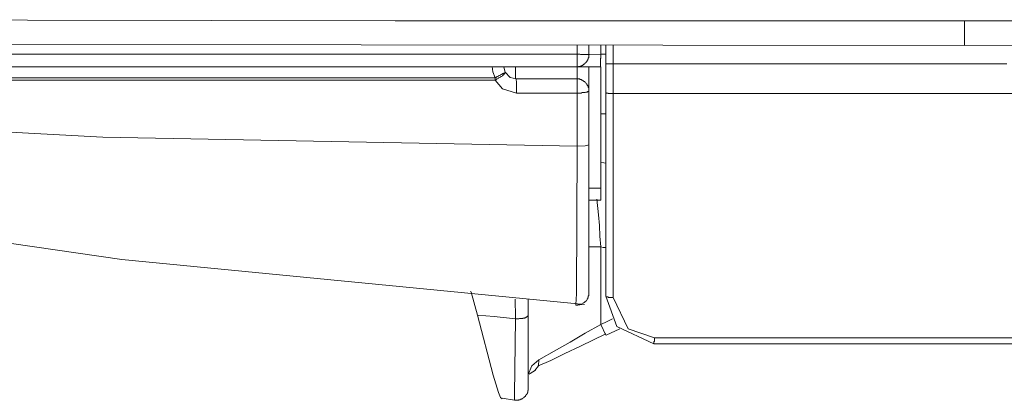
# Model space of a CAD drawing. Units: inches. Extents: x -976 to 1210, y -521 to 1041.
# Drawn here: x 112 to 153, y 222 to 238 of the extents above; entities that cross this region are included whole.
import ezdxf

# ---------------------------------------------------------------- set-up
doc = ezdxf.new("R2010")
doc.units = ezdxf.units.IN
doc.header["$MEASUREMENT"] = 0
doc.layers.add('图层 1', color=7, linetype='Continuous')

msp = doc.modelspace()

# ---------------------------------------------------------------- linework, layer by layer
at = {"layer": '图层 1', "color": 7, "lineweight": 9}
for points in [[(104.689, 238.162), (127.441, 238.12)], [(127.441, 238.12), (150.918, 238.12)], [(150.918, 238.12), (175.816, 238.12)], [(150.918, 237.095), (150.918, 238.12)], [(126.032, 237.121), (102.035, 237.138)], [(150.918, 237.095), (126.032, 237.121)], [(134.938, 236.942), (134.938, 237.095)], [(134.938, 236.737), (134.938, 236.942)], [(135.42, 237.095), (135.42, 236.899)], [(135.42, 236.899), (135.42, 236.72)], [(135.923, 237.095), (135.923, 236.899)], [(135.923, 236.899), (135.923, 236.737)], [(136.124, 236.78), (136.124, 237.095)], [(136.124, 236.336), (136.124, 236.78)], [(136.427, 237.095), (136.427, 236.677)], [(174.412, 237.121), (150.918, 237.095)], [(90.945, 236.737), (134.938, 236.737)], [(134.916, 236.216), (134.938, 236.216), (134.955, 236.216), (134.976, 236.216), (134.997, 236.216), (134.997, 236.234), (135.019, 236.234), (135.04, 236.234), (135.061, 236.234), (135.079, 236.234), (135.1, 236.259), (135.121, 236.259), (135.138, 236.259), (135.138, 236.276), (135.16, 236.276), (135.177, 236.276), (135.177, 236.293), (135.198, 236.293), (135.219, 236.319), (135.241, 236.319), (135.241, 236.336), (135.258, 236.336), (135.258, 236.362), (135.279, 236.362), (135.279, 236.379), (135.3, 236.379), (135.3, 236.396), (135.322, 236.396), (135.322, 236.421), (135.339, 236.421), (135.339, 236.438), (135.339, 236.455), (135.36, 236.455), (135.36, 236.472), (135.382, 236.498), (135.382, 236.515), (135.382, 236.532), (135.403, 236.532), (135.403, 236.558), (135.403, 236.575), (135.403, 236.592), (135.42, 236.592), (135.42, 236.618), (135.42, 236.635), (135.42, 236.66), (135.42, 236.677), (135.42, 236.694), (135.42, 236.72)], [(134.955, 236.737), (134.938, 236.737)], [(134.938, 236.72), (134.938, 236.737)], [(134.938, 236.694), (134.938, 236.72)], [(134.938, 236.677), (134.938, 236.694)], [(134.938, 236.66), (134.938, 236.677)], [(134.938, 236.66), (134.938, 236.66)], [(134.938, 236.635), (134.938, 236.66)], [(134.938, 236.618), (134.938, 236.635)], [(134.938, 236.592), (134.938, 236.618)], [(134.938, 236.575), (134.938, 236.592)], [(134.938, 236.575), (134.938, 236.575)], [(134.938, 236.558), (134.938, 236.575)], [(134.938, 236.532), (134.938, 236.558)], [(134.938, 236.515), (134.938, 236.532)], [(134.938, 236.515), (134.938, 236.515)], [(134.938, 236.498), (134.938, 236.515)], [(134.938, 236.472), (134.938, 236.498)], [(134.938, 236.472), (134.938, 236.472)], [(134.938, 236.455), (134.938, 236.472)], [(134.938, 236.438), (134.938, 236.455)], [(134.938, 236.438), (134.938, 236.438)], [(134.938, 236.421), (134.938, 236.438)], [(134.938, 236.396), (134.938, 236.421)], [(134.938, 236.396), (134.938, 236.396)], [(134.938, 236.379), (134.938, 236.396)], [(134.938, 236.379), (134.938, 236.379)], [(134.938, 236.362), (134.938, 236.379)], [(134.976, 236.737), (134.955, 236.737)], [(134.976, 236.737), (134.976, 236.737)], [(134.997, 236.737), (134.976, 236.737)], [(135.019, 236.737), (134.997, 236.737)], [(135.04, 236.737), (135.019, 236.737)], [(135.04, 236.737), (135.04, 236.737)], [(135.061, 236.737), (135.04, 236.737)], [(135.079, 236.72), (135.061, 236.737)], [(135.1, 236.72), (135.079, 236.72)], [(135.1, 236.72), (135.1, 236.72)], [(135.121, 236.72), (135.1, 236.72)], [(135.138, 236.72), (135.121, 236.72)], [(135.138, 236.72), (135.138, 236.72)], [(135.16, 236.72), (135.138, 236.72)], [(135.177, 236.72), (135.16, 236.72)], [(135.177, 236.72), (135.177, 236.72)], [(135.198, 236.72), (135.177, 236.72)], [(135.219, 236.72), (135.198, 236.72)], [(135.219, 236.72), (135.219, 236.72)], [(135.241, 236.72), (135.219, 236.72)], [(135.258, 236.72), (135.241, 236.72)], [(135.258, 236.72), (135.258, 236.72)], [(135.279, 236.72), (135.258, 236.72)], [(135.279, 236.72), (135.279, 236.72)], [(135.3, 236.72), (135.279, 236.72)], [(135.3, 236.72), (135.3, 236.72)], [(135.322, 236.72), (135.3, 236.72)], [(135.322, 236.72), (135.322, 236.72)], [(135.339, 236.72), (135.322, 236.72)], [(135.339, 236.72), (135.339, 236.72)], [(135.36, 236.72), (135.339, 236.72)], [(135.36, 236.72), (135.36, 236.72)], [(135.36, 236.72), (135.36, 236.72)], [(135.382, 236.72), (135.36, 236.72)], [(135.382, 236.72), (135.382, 236.72)], [(135.382, 236.72), (135.382, 236.72)], [(135.403, 236.72), (135.382, 236.72)], [(135.403, 236.72), (135.403, 236.72)], [(135.403, 236.72), (135.403, 236.72)], [(135.403, 236.72), (135.403, 236.72)], [(135.42, 236.72), (135.403, 236.72)], [(135.42, 236.72), (135.42, 236.72)], [(135.42, 236.72), (135.42, 236.72)], [(135.42, 236.72), (135.42, 236.72)], [(135.42, 236.72), (135.458, 236.72)], [(135.42, 236.72), (135.42, 236.72)], [(135.42, 236.72), (135.42, 236.72)], [(135.42, 236.72), (135.42, 236.72)], [(135.42, 236.72), (135.42, 236.72)], [(135.42, 236.72), (135.42, 236.72)], [(135.42, 236.72), (135.42, 236.72)], [(135.42, 236.72), (135.42, 236.72)], [(135.42, 236.72), (135.42, 236.72)], [(135.458, 236.72), (135.923, 236.737)], [(135.906, 236.558), (135.923, 236.575)], [(135.906, 236.532), (135.906, 236.558)], [(135.906, 236.515), (135.906, 236.532)], [(135.906, 236.515), (135.906, 236.515)], [(135.906, 236.498), (135.906, 236.515)], [(135.906, 236.472), (135.906, 236.498)], [(135.906, 236.472), (135.906, 236.472)], [(135.906, 236.455), (135.906, 236.472)], [(135.906, 236.438), (135.906, 236.455)], [(135.906, 236.438), (135.906, 236.438)], [(135.906, 236.421), (135.906, 236.438)], [(135.906, 236.396), (135.906, 236.421)], [(135.906, 236.396), (135.906, 236.396)], [(135.906, 236.379), (135.906, 236.396)], [(135.906, 236.379), (135.906, 236.379)], [(135.906, 236.362), (135.906, 236.379)], [(135.923, 236.737), (136.124, 236.737)], [(135.923, 236.72), (135.923, 236.737)], [(135.923, 236.694), (135.923, 236.72)], [(135.923, 236.677), (135.923, 236.694)], [(135.923, 236.66), (135.923, 236.677)], [(135.923, 236.66), (135.923, 236.66)], [(135.923, 236.635), (135.923, 236.66)], [(135.923, 236.618), (135.923, 236.635)], [(135.923, 236.592), (135.923, 236.618)], [(135.923, 236.575), (135.923, 236.592)], [(135.923, 236.575), (135.923, 236.575)], [(136.427, 236.677), (136.427, 236.336)], [(134.916, 236.216), (90.885, 236.216)], [(131.46, 236.012), (131.439, 236.234)], [(131.563, 235.756), (131.46, 236.012)], [(131.921, 236.216), (131.942, 236.088)], [(131.942, 236.088), (131.981, 235.995)], [(131.942, 235.969), (131.942, 235.969)], [(131.942, 235.952), (131.942, 235.969)], [(131.942, 235.969), (131.964, 235.969)], [(131.964, 235.969), (131.964, 235.969)], [(131.964, 235.969), (131.964, 235.969)], [(131.964, 235.969), (131.964, 235.969)], [(131.964, 235.969), (131.964, 235.969)], [(131.964, 235.969), (131.981, 235.969)], [(131.981, 235.995), (132.186, 235.773)], [(131.981, 235.995), (131.981, 235.995)], [(131.981, 235.995), (131.981, 235.995)], [(131.981, 235.995), (131.981, 235.995)], [(131.981, 235.995), (131.981, 235.995)], [(131.981, 235.969), (131.981, 235.995)], [(131.981, 235.969), (131.981, 235.995)], [(131.981, 235.969), (131.981, 235.969)], [(131.981, 235.969), (131.981, 235.969)], [(131.981, 235.969), (131.981, 235.969)], [(131.981, 235.969), (131.981, 235.969)], [(131.981, 235.969), (131.981, 235.969)], [(131.981, 235.969), (131.981, 235.969)], [(131.981, 235.969), (131.981, 235.969)], [(131.981, 235.952), (131.981, 235.969)], [(132.407, 236.216), (132.407, 235.935)], [(134.916, 236.216), (134.916, 236.216)], [(134.916, 236.216), (134.916, 236.216)], [(134.916, 236.216), (134.916, 236.216)], [(134.916, 236.216), (134.916, 236.216)], [(134.938, 236.216), (134.916, 236.216)], [(134.916, 236.216), (134.916, 236.216)], [(134.916, 236.216), (134.916, 236.216)], [(134.916, 236.216), (134.938, 236.216)], [(134.938, 236.362), (134.938, 236.362)], [(134.938, 236.336), (134.938, 236.362)], [(134.938, 236.336), (134.938, 236.336)], [(134.938, 236.319), (134.938, 236.336)], [(134.938, 236.319), (134.938, 236.319)], [(134.938, 236.293), (134.938, 236.319)], [(134.938, 236.293), (134.938, 236.293)], [(134.938, 236.276), (134.938, 236.293)], [(134.938, 236.276), (134.938, 236.276)], [(134.938, 236.276), (134.938, 236.276)], [(134.938, 236.259), (134.938, 236.276)], [(134.938, 236.259), (134.938, 236.259)], [(134.938, 236.259), (134.938, 236.259)], [(134.938, 236.234), (134.938, 236.259)], [(134.938, 236.234), (134.938, 236.234)], [(134.938, 236.234), (134.938, 236.234)], [(134.938, 236.234), (134.938, 236.234)], [(134.938, 236.234), (134.938, 236.234)], [(134.938, 236.234), (134.938, 236.234)], [(134.938, 236.216), (134.938, 236.234)], [(134.938, 235.995), (134.938, 236.216)], [(134.997, 236.216), (134.938, 236.216)], [(134.938, 236.216), (134.938, 236.216)], [(134.938, 235.713), (134.938, 235.995)], [(135.906, 236.216), (134.997, 236.216)], [(135.42, 236.216), (135.42, 235.653)], [(135.906, 236.362), (135.906, 236.362)], [(135.906, 236.336), (135.906, 236.362)], [(135.906, 236.336), (135.906, 236.336)], [(135.906, 236.319), (135.906, 236.336)], [(135.906, 236.319), (135.906, 236.319)], [(135.906, 236.293), (135.906, 236.319)], [(135.906, 236.293), (135.906, 236.293)], [(135.906, 236.276), (135.906, 236.293)], [(135.906, 236.276), (135.906, 236.276)], [(135.906, 236.276), (135.906, 236.276)], [(135.906, 236.259), (135.906, 236.276)], [(135.906, 236.259), (135.906, 236.259)], [(135.906, 236.259), (135.906, 236.259)], [(135.906, 236.234), (135.906, 236.259)], [(135.906, 236.234), (135.906, 236.234)], [(135.906, 236.234), (135.906, 236.234)], [(135.906, 236.234), (135.906, 236.234)], [(135.906, 236.234), (135.906, 236.234)], [(135.906, 236.234), (135.906, 236.234)], [(135.906, 236.216), (135.906, 236.234)], [(135.906, 236.216), (135.906, 236.216)], [(135.906, 236.216), (135.906, 236.216)], [(135.906, 236.216), (135.906, 236.216)], [(135.906, 236.216), (135.906, 236.216)], [(135.923, 236.216), (135.923, 231.207)], [(136.124, 235.815), (136.124, 236.336)], [(136.124, 236.336), (136.124, 236.336)], [(136.124, 236.336), (136.124, 236.336)], [(136.124, 236.336), (136.124, 236.336)], [(136.124, 236.336), (136.124, 236.336)], [(136.124, 236.336), (136.124, 236.336)], [(136.124, 236.336), (136.124, 236.336)], [(136.124, 236.336), (136.124, 236.336)], [(136.145, 236.336), (136.124, 236.336)], [(136.145, 236.336), (136.145, 236.336)], [(136.145, 236.336), (136.145, 236.336)], [(136.145, 236.336), (136.145, 236.336)], [(136.145, 236.336), (136.145, 236.336)], [(136.145, 236.336), (136.145, 236.336)], [(136.167, 236.336), (136.145, 236.336)], [(136.167, 236.336), (136.167, 236.336)], [(136.167, 236.336), (136.167, 236.336)], [(136.167, 236.336), (136.167, 236.336)], [(136.184, 236.336), (136.167, 236.336)], [(136.184, 236.336), (136.184, 236.336)], [(136.184, 236.336), (136.184, 236.336)], [(136.184, 236.336), (136.184, 236.336)], [(136.205, 236.336), (136.184, 236.336)], [(136.205, 236.336), (136.205, 236.336)], [(136.205, 236.336), (136.205, 236.336)], [(136.222, 236.336), (136.205, 236.336)], [(136.222, 236.336), (136.222, 236.336)], [(136.222, 236.336), (136.222, 236.336)], [(136.243, 236.336), (136.222, 236.336)], [(136.243, 236.336), (136.243, 236.336)], [(136.243, 236.336), (136.243, 236.336)], [(136.265, 236.336), (136.243, 236.336)], [(136.265, 236.336), (136.265, 236.336)], [(136.282, 236.336), (136.265, 236.336)], [(136.282, 236.336), (136.282, 236.336)], [(136.303, 236.336), (136.282, 236.336)], [(136.303, 236.336), (136.303, 236.336)], [(136.303, 236.336), (136.303, 236.336)], [(136.325, 236.336), (136.303, 236.336)], [(136.325, 236.336), (136.325, 236.336)], [(136.346, 236.336), (136.325, 236.336)], [(136.346, 236.336), (136.346, 236.336)], [(136.363, 236.336), (136.346, 236.336)], [(136.363, 236.336), (136.363, 236.336)], [(136.384, 236.336), (136.363, 236.336)], [(136.384, 236.336), (136.384, 236.336)], [(136.406, 236.336), (136.384, 236.336)], [(136.406, 236.336), (136.406, 236.336)], [(136.406, 236.336), (136.406, 236.336)], [(136.427, 236.336), (136.406, 236.336)], [(136.427, 236.336), (152.663, 236.336)], [(136.427, 236.336), (136.427, 235.653)], [(136.427, 236.336), (136.427, 236.336)], [(90.62, 235.756), (131.563, 235.756)], [(131.563, 235.67), (90.62, 235.67)], [(131.563, 235.756), (131.584, 235.773)], [(131.563, 235.756), (131.563, 235.756)], [(131.563, 235.756), (131.563, 235.756)], [(131.563, 235.756), (131.563, 235.756)], [(131.563, 235.756), (131.563, 235.756)], [(131.563, 235.756), (131.563, 235.756)], [(131.563, 235.756), (131.563, 235.756)], [(131.563, 235.756), (131.563, 235.756)], [(131.563, 235.756), (131.563, 235.756)], [(131.563, 235.756), (131.563, 235.756)], [(131.563, 235.756), (131.563, 235.756)], [(131.563, 235.739), (131.563, 235.756)], [(131.563, 235.739), (131.563, 235.739)], [(131.563, 235.739), (131.563, 235.739)], [(131.563, 235.739), (131.563, 235.739)], [(131.563, 235.739), (131.563, 235.739)], [(131.563, 235.739), (131.563, 235.739)], [(131.563, 235.739), (131.563, 235.739)], [(131.563, 235.739), (131.563, 235.739)], [(131.563, 235.739), (131.563, 235.739)], [(131.563, 235.739), (131.563, 235.739)], [(131.563, 235.713), (131.563, 235.739)], [(131.563, 235.713), (131.563, 235.713)], [(131.563, 235.713), (131.563, 235.713)], [(131.563, 235.713), (131.563, 235.713)], [(131.563, 235.713), (131.563, 235.713)], [(131.563, 235.713), (131.563, 235.713)], [(131.563, 235.713), (131.563, 235.713)], [(131.563, 235.713), (131.563, 235.713)], [(131.563, 235.713), (131.563, 235.713)], [(131.563, 235.713), (131.563, 235.713)], [(131.563, 235.713), (131.563, 235.713)], [(131.563, 235.696), (131.563, 235.713)], [(131.563, 235.696), (131.563, 235.696)], [(131.563, 235.696), (131.563, 235.696)], [(131.563, 235.696), (131.563, 235.696)], [(131.563, 235.696), (131.563, 235.696)], [(131.563, 235.696), (131.563, 235.696)], [(131.563, 235.696), (131.563, 235.696)], [(131.563, 235.696), (131.563, 235.696)], [(131.563, 235.696), (131.563, 235.696)], [(131.563, 235.696), (131.563, 235.696)], [(131.563, 235.67), (131.563, 235.696)], [(131.865, 235.312), (131.563, 235.67)], [(131.563, 235.67), (131.563, 235.67)], [(131.563, 235.67), (131.563, 235.67)], [(131.563, 235.67), (131.563, 235.67)], [(131.563, 235.67), (131.563, 235.67)], [(131.563, 235.67), (131.563, 235.67)], [(131.563, 235.67), (131.563, 235.67)], [(131.563, 235.67), (131.563, 235.67)], [(131.563, 235.67), (131.563, 235.67)], [(131.563, 235.67), (131.584, 235.67)], [(131.584, 235.773), (131.601, 235.79)], [(131.584, 235.773), (131.584, 235.773)], [(131.584, 235.67), (131.601, 235.696)], [(131.584, 235.67), (131.584, 235.67)], [(131.601, 235.79), (131.622, 235.79)], [(131.601, 235.696), (131.622, 235.696)], [(131.622, 235.79), (131.644, 235.815)], [(131.622, 235.79), (131.622, 235.79)], [(131.622, 235.696), (131.622, 235.713)], [(131.622, 235.713), (131.644, 235.713)], [(131.644, 235.815), (131.661, 235.815)], [(131.644, 235.713), (131.661, 235.713)], [(131.661, 235.815), (131.682, 235.832)], [(131.661, 235.815), (131.661, 235.815)], [(131.661, 235.713), (131.682, 235.739)], [(131.682, 235.832), (131.682, 235.832)], [(131.682, 235.832), (131.699, 235.832)], [(131.682, 235.739), (131.699, 235.756)], [(131.682, 235.739), (131.682, 235.739)], [(131.699, 235.832), (131.72, 235.858)], [(131.699, 235.756), (131.72, 235.756)], [(131.72, 235.858), (131.72, 235.858)], [(131.72, 235.858), (131.742, 235.858)], [(131.72, 235.756), (131.742, 235.773)], [(131.72, 235.756), (131.72, 235.756)], [(131.742, 235.858), (131.763, 235.875)], [(131.742, 235.773), (131.763, 235.79)], [(131.742, 235.773), (131.742, 235.773)], [(131.763, 235.875), (131.763, 235.875)], [(131.763, 235.875), (131.784, 235.875)], [(131.763, 235.79), (131.784, 235.79)], [(131.784, 235.875), (131.801, 235.892)], [(131.784, 235.875), (131.784, 235.875)], [(131.784, 235.79), (131.801, 235.815)], [(131.784, 235.79), (131.784, 235.79)], [(131.801, 235.892), (131.801, 235.892)], [(131.801, 235.892), (131.823, 235.892)], [(131.801, 235.815), (131.801, 235.815)], [(131.801, 235.815), (131.823, 235.815)], [(131.823, 235.892), (131.823, 235.909)], [(131.823, 235.909), (131.844, 235.909)], [(131.823, 235.815), (131.844, 235.832)], [(131.844, 235.909), (131.844, 235.909)], [(131.844, 235.909), (131.865, 235.909)], [(131.844, 235.832), (131.865, 235.858)], [(131.844, 235.832), (131.844, 235.832)], [(131.865, 235.909), (131.865, 235.935)], [(131.865, 235.935), (131.883, 235.935)], [(131.865, 235.858), (131.865, 235.858)], [(131.865, 235.858), (131.883, 235.858)], [(131.883, 235.935), (131.883, 235.935)], [(131.883, 235.935), (131.904, 235.935)], [(131.883, 235.858), (131.883, 235.875)], [(131.883, 235.875), (131.904, 235.875)], [(131.904, 235.952), (131.904, 235.952)], [(131.904, 235.935), (131.904, 235.952)], [(131.904, 235.952), (131.921, 235.952)], [(131.904, 235.875), (131.904, 235.892)], [(131.904, 235.892), (131.921, 235.892)], [(131.904, 235.875), (131.904, 235.875)], [(131.921, 235.952), (131.921, 235.952)], [(131.921, 235.952), (131.921, 235.952)], [(131.921, 235.952), (131.942, 235.952)], [(131.921, 235.892), (131.921, 235.909)], [(131.921, 235.909), (131.942, 235.909)], [(131.921, 235.892), (131.921, 235.892)], [(131.942, 235.909), (131.942, 235.935)], [(131.942, 235.935), (131.964, 235.935)], [(131.942, 235.909), (131.942, 235.909)], [(131.964, 235.935), (131.964, 235.952)], [(131.964, 235.952), (131.981, 235.952)], [(131.964, 235.935), (131.964, 235.935)], [(131.964, 235.935), (131.964, 235.935)], [(131.981, 235.952), (131.981, 235.952)], [(131.981, 235.952), (131.981, 235.952)], [(131.981, 235.952), (131.981, 235.952)], [(132.186, 235.773), (132.424, 235.713)], [(132.407, 235.935), (132.407, 235.713)], [(132.424, 235.713), (134.916, 235.713)], [(132.424, 235.713), (132.424, 235.713)], [(132.424, 235.713), (132.424, 235.713)], [(132.424, 235.713), (132.424, 235.713)], [(132.424, 235.713), (132.424, 235.713)], [(132.424, 235.713), (132.424, 235.713)], [(132.424, 235.713), (132.424, 235.713)], [(132.424, 235.713), (132.424, 235.713)], [(132.424, 235.696), (132.424, 235.713)], [(132.424, 235.696), (132.424, 235.696)], [(132.424, 235.696), (132.424, 235.696)], [(132.424, 235.696), (132.424, 235.696)], [(132.424, 235.67), (132.424, 235.696)], [(132.424, 235.67), (132.424, 235.67)], [(132.424, 235.653), (132.424, 235.67)], [(132.424, 235.653), (132.424, 235.653)], [(132.424, 235.653), (132.424, 235.653)], [(132.446, 235.628), (132.424, 235.653)], [(132.446, 235.628), (132.446, 235.628)], [(132.446, 235.611), (132.446, 235.628)], [(132.446, 235.593), (132.446, 235.611)], [(132.446, 235.593), (132.446, 235.593)], [(132.446, 235.568), (132.446, 235.593)], [(132.446, 235.568), (132.446, 235.568)], [(132.446, 235.551), (132.446, 235.568)], [(135.42, 235.209), (135.42, 235.235), (135.42, 235.252), (135.42, 235.269), (135.42, 235.295), (135.42, 235.312), (135.42, 235.329), (135.42, 235.355), (135.403, 235.355), (135.403, 235.372), (135.403, 235.389), (135.403, 235.414), (135.382, 235.414), (135.382, 235.431), (135.382, 235.448), (135.36, 235.448), (135.36, 235.465), (135.36, 235.491), (135.339, 235.491), (135.339, 235.508), (135.322, 235.508), (135.322, 235.525), (135.3, 235.551), (135.279, 235.568), (135.258, 235.593), (135.241, 235.611), (135.219, 235.611), (135.219, 235.628), (135.198, 235.628), (135.198, 235.653), (135.177, 235.653), (135.16, 235.653), (135.16, 235.67), (135.138, 235.67), (135.121, 235.67), (135.121, 235.696), (135.1, 235.696), (135.079, 235.696), (135.061, 235.696), (135.061, 235.713), (135.04, 235.713), (135.019, 235.713), (134.997, 235.713), (134.976, 235.713), (134.955, 235.713), (134.938, 235.713), (134.916, 235.713)], [(134.916, 235.713), (134.916, 235.713)], [(134.916, 235.713), (134.916, 235.713)], [(134.938, 235.713), (134.916, 235.713)], [(134.938, 235.713), (134.938, 235.713)], [(134.938, 235.713), (134.938, 235.713)], [(134.938, 235.713), (134.938, 235.713)], [(134.938, 235.713), (134.938, 235.713)], [(134.938, 235.696), (134.938, 235.713)], [(134.938, 235.696), (134.938, 235.696)], [(134.938, 235.696), (134.938, 235.696)], [(134.938, 235.696), (134.938, 235.696)], [(134.938, 235.67), (134.938, 235.696)], [(134.938, 235.67), (134.938, 235.67)], [(134.938, 235.653), (134.938, 235.67)], [(134.938, 235.653), (134.938, 235.653)], [(134.938, 235.653), (134.938, 235.653)], [(134.938, 235.628), (134.938, 235.653)], [(134.938, 235.628), (134.938, 235.628)], [(134.938, 235.611), (134.938, 235.628)], [(134.938, 235.593), (134.938, 235.611)], [(134.938, 235.593), (134.938, 235.593)], [(134.938, 235.568), (134.938, 235.593)], [(134.938, 235.568), (134.938, 235.568)], [(134.938, 235.551), (134.938, 235.568)], [(135.42, 235.653), (135.42, 235.209)], [(136.124, 235.167), (136.124, 235.815)], [(136.427, 235.653), (136.427, 235.107)], [(132.446, 235.133), (131.865, 235.312)], [(132.446, 235.525), (132.446, 235.551)], [(132.446, 235.525), (132.446, 235.525)], [(132.446, 235.508), (132.446, 235.525)], [(132.446, 235.491), (132.446, 235.508)], [(132.446, 235.491), (132.446, 235.491)], [(132.446, 235.465), (132.446, 235.491)], [(132.446, 235.448), (132.446, 235.465)], [(132.446, 235.431), (132.446, 235.448)], [(132.446, 235.431), (132.446, 235.431)], [(132.446, 235.414), (132.446, 235.431)], [(132.446, 235.389), (132.446, 235.414)], [(132.446, 235.372), (132.446, 235.389)], [(132.446, 235.355), (132.446, 235.372)], [(132.446, 235.329), (132.446, 235.355)], [(132.446, 235.329), (132.446, 235.329)], [(132.446, 235.312), (132.446, 235.329)], [(132.446, 235.295), (132.446, 235.312)], [(132.446, 235.269), (132.446, 235.295)], [(132.446, 235.252), (132.446, 235.269)], [(132.446, 235.235), (132.446, 235.252)], [(132.446, 235.209), (132.446, 235.235)], [(132.446, 235.209), (132.446, 235.209)], [(132.446, 235.192), (132.446, 235.209)], [(132.446, 235.167), (132.446, 235.192)], [(132.446, 235.15), (132.446, 235.167)], [(132.446, 235.133), (132.446, 235.15)], [(134.938, 235.525), (134.938, 235.551)], [(134.938, 235.525), (134.938, 235.525)], [(134.938, 235.508), (134.938, 235.525)], [(134.938, 235.491), (134.938, 235.508)], [(134.938, 235.491), (134.938, 235.491)], [(134.938, 235.465), (134.938, 235.491)], [(134.938, 235.448), (134.938, 235.465)], [(134.938, 235.431), (134.938, 235.448)], [(134.938, 235.431), (134.938, 235.431)], [(134.938, 235.414), (134.938, 235.431)], [(134.938, 235.389), (134.938, 235.414)], [(134.938, 235.372), (134.938, 235.389)], [(134.938, 235.355), (134.938, 235.372)], [(134.938, 235.329), (134.938, 235.355)], [(134.938, 235.329), (134.938, 235.329)], [(134.938, 235.312), (134.938, 235.329)], [(134.938, 235.295), (134.938, 235.312)], [(134.938, 235.269), (134.938, 235.295)], [(134.938, 235.252), (134.938, 235.269)], [(134.938, 235.235), (134.938, 235.252)], [(134.938, 235.209), (134.938, 235.235)], [(134.938, 235.209), (134.938, 235.209)], [(134.938, 235.192), (134.938, 235.209)], [(134.938, 235.167), (134.938, 235.192)], [(134.938, 235.15), (134.938, 235.167)], [(134.938, 235.133), (134.938, 235.15)], [(135.121, 235.133), (135.138, 235.15)], [(135.138, 235.15), (135.138, 235.15)], [(135.138, 235.15), (135.16, 235.15)], [(135.16, 235.15), (135.177, 235.15)], [(135.177, 235.15), (135.177, 235.15)], [(135.177, 235.15), (135.198, 235.15)], [(135.198, 235.15), (135.219, 235.15)], [(135.219, 235.15), (135.219, 235.15)], [(135.219, 235.15), (135.241, 235.15)], [(135.241, 235.15), (135.258, 235.15)], [(135.258, 235.15), (135.258, 235.15)], [(135.258, 235.15), (135.279, 235.15)], [(135.279, 235.15), (135.3, 235.167)], [(135.279, 235.15), (135.279, 235.15)], [(135.3, 235.167), (135.3, 235.167)], [(135.3, 235.167), (135.322, 235.167)], [(135.322, 235.167), (135.322, 235.167)], [(135.322, 235.167), (135.339, 235.167)], [(135.339, 235.167), (135.339, 235.167)], [(135.339, 235.167), (135.36, 235.167)], [(135.36, 235.167), (135.382, 235.192)], [(135.36, 235.167), (135.36, 235.167)], [(135.36, 235.167), (135.36, 235.167)], [(135.382, 235.192), (135.382, 235.192)], [(135.382, 235.192), (135.382, 235.192)], [(135.382, 235.192), (135.403, 235.192)], [(135.403, 235.192), (135.403, 235.192)], [(135.403, 235.192), (135.403, 235.192)], [(135.403, 235.192), (135.403, 235.192)], [(135.403, 235.192), (135.42, 235.192)], [(135.42, 235.209), (135.42, 233.981)], [(135.42, 235.209), (135.42, 235.209)], [(135.42, 235.209), (135.42, 235.209)], [(135.42, 235.209), (135.42, 235.209)], [(135.42, 235.209), (135.42, 235.209)], [(135.42, 235.209), (135.42, 235.209)], [(135.42, 235.209), (135.42, 235.209)], [(135.42, 235.209), (135.42, 235.209)], [(135.42, 235.192), (135.42, 235.209)], [(136.124, 231.454), (136.124, 235.167)], [(136.124, 235.167), (136.124, 235.15)], [(136.124, 235.15), (136.124, 235.15)], [(136.124, 235.15), (136.124, 235.15)], [(136.124, 235.15), (136.124, 235.15)], [(136.124, 235.15), (136.124, 235.15)], [(136.124, 235.15), (136.124, 235.15)], [(136.124, 235.15), (136.124, 235.15)], [(136.124, 235.15), (136.145, 235.15)], [(136.145, 235.15), (136.145, 235.15)], [(136.145, 235.15), (136.145, 235.15)], [(136.145, 235.15), (136.145, 235.15)], [(136.145, 235.15), (136.145, 235.15)], [(136.145, 235.15), (136.145, 235.133)], [(134.938, 235.133), (132.446, 235.133)], [(134.938, 234.168), (134.938, 235.133)], [(134.938, 235.133), (134.955, 235.133)], [(134.955, 235.133), (134.976, 235.133)], [(134.976, 235.133), (134.976, 235.133)], [(134.976, 235.133), (134.997, 235.133)], [(134.997, 235.133), (135.019, 235.133)], [(135.019, 235.133), (135.04, 235.133)], [(135.04, 235.133), (135.04, 235.133)], [(135.04, 235.133), (135.061, 235.133)], [(135.061, 235.133), (135.079, 235.133)], [(135.079, 235.133), (135.1, 235.133)], [(135.1, 235.133), (135.1, 235.133)], [(135.1, 235.133), (135.121, 235.133)], [(136.145, 235.133), (136.167, 235.133)], [(136.167, 235.133), (136.167, 235.133)], [(136.167, 235.133), (136.167, 235.133)], [(136.167, 235.133), (136.167, 235.133)], [(136.167, 235.133), (136.184, 235.133)], [(136.184, 235.133), (136.184, 235.133)], [(136.184, 235.133), (136.184, 235.133)], [(136.184, 235.133), (136.184, 235.133)], [(136.184, 235.133), (136.205, 235.133)], [(136.205, 235.133), (136.205, 235.133)], [(136.205, 235.133), (136.205, 235.133)], [(136.205, 235.133), (136.222, 235.133)], [(136.222, 235.133), (136.222, 235.107)], [(136.222, 235.107), (136.222, 235.107)], [(136.222, 235.107), (136.243, 235.107)], [(136.243, 235.107), (136.243, 235.107)], [(136.243, 235.107), (136.243, 235.107)], [(136.243, 235.107), (136.265, 235.107)], [(136.265, 235.107), (136.265, 235.107)], [(136.265, 235.107), (136.282, 235.107)], [(136.282, 235.107), (136.282, 235.107)], [(136.282, 235.107), (136.303, 235.107)], [(136.303, 235.107), (136.303, 235.107)], [(136.303, 235.107), (136.303, 235.107)], [(136.303, 235.107), (136.325, 235.107)], [(136.325, 235.107), (136.325, 235.107)], [(136.325, 235.107), (136.346, 235.107)], [(136.346, 235.107), (136.346, 235.107)], [(136.346, 235.107), (136.363, 235.107)], [(136.363, 235.107), (136.363, 235.107)], [(136.363, 235.107), (136.384, 235.107)], [(136.384, 235.107), (136.384, 235.107)], [(136.384, 235.107), (136.406, 235.107)], [(136.406, 235.107), (136.406, 235.107)], [(136.406, 235.107), (136.406, 235.107)], [(136.406, 235.107), (136.427, 235.107)], [(136.427, 235.107), (136.427, 230.388)], [(149.19, 235.107), (136.427, 235.107)], [(136.427, 235.107), (136.427, 235.107)], [(165.404, 235.107), (149.19, 235.107)], [(90.603, 234.646), (115.382, 233.315)], [(134.938, 232.939), (134.938, 234.168)], [(135.42, 233.981), (135.42, 233.016)], [(136, 234.271), (135.923, 234.271)], [(136.124, 234.271), (136, 234.271)], [(115.382, 233.315), (134.938, 232.939)], [(134.916, 226.846), (134.938, 232.939)], [(135.279, 232.956), (134.938, 232.939)], [(135.382, 232.982), (135.279, 232.956)], [(135.42, 232.999), (135.382, 232.982)], [(135.42, 233.016), (135.42, 232.999)], [(135.42, 233.016), (135.42, 227.307)], [(135.923, 232.274), (136.043, 232.257)], [(136.043, 232.257), (136.124, 232.231)], [(92.25, 231.728), (116.167, 228.254)], [(135.42, 231.207), (135.923, 231.207)], [(135.923, 231.207), (135.923, 230.703)], [(136.124, 226.744), (136.124, 231.454)], [(135.923, 230.703), (135.42, 230.703)], [(135.761, 230.746), (135.821, 230.106)], [(136.427, 230.388), (136.427, 226.684)], [(135.821, 230.106), (135.864, 229.662)], [(135.864, 229.662), (135.885, 229.219)], [(135.885, 229.219), (135.923, 228.775)], [(135.42, 228.775), (135.702, 228.775)], [(135.702, 228.775), (135.923, 228.775)], [(136.022, 228.758), (135.923, 228.775)], [(135.923, 228.775), (135.923, 225.574)], [(136.124, 228.758), (136.022, 228.758)], [(116.167, 228.254), (135.241, 226.402)], [(135.42, 227.307), (135.42, 226.906)], [(130.538, 226.931), (130.538, 226.931)], [(130.556, 226.931), (130.538, 226.931)], [(130.556, 226.931), (130.556, 226.931)], [(130.577, 226.906), (130.556, 226.931)], [(130.837, 225.959), (130.577, 226.906)], [(132.386, 226.505), (132.386, 226.624)], [(134.895, 226.402), (134.916, 226.846)], [(135.36, 226.624), (135.382, 226.641)], [(135.36, 226.624), (135.36, 226.624)], [(135.36, 226.607), (135.36, 226.624)], [(135.382, 226.667), (135.382, 226.684)], [(135.382, 226.684), (135.403, 226.684)], [(135.382, 226.641), (135.382, 226.667)], [(135.403, 226.744), (135.42, 226.769)], [(135.403, 226.727), (135.403, 226.744)], [(135.403, 226.71), (135.403, 226.727)], [(135.403, 226.684), (135.403, 226.71)], [(135.42, 226.906), (135.42, 226.872)], [(135.42, 226.872), (135.42, 226.872)], [(135.42, 226.872), (135.42, 226.872)], [(135.42, 226.872), (135.42, 226.872)], [(135.42, 226.872), (135.42, 226.872)], [(135.42, 226.846), (135.42, 226.872)], [(135.42, 226.846), (135.42, 226.846)], [(135.42, 226.829), (135.42, 226.846)], [(135.42, 226.812), (135.42, 226.829)], [(135.42, 226.786), (135.42, 226.812)], [(135.42, 226.769), (135.42, 226.786)], [(135.42, 226.769), (135.42, 226.769)], [(136.585, 225.498), (136.124, 226.744)], [(136.124, 226.744), (136.124, 226.744)], [(136.124, 226.744), (136.124, 226.727)], [(136.124, 226.727), (136.124, 226.727)], [(136.124, 226.727), (136.124, 226.727)], [(136.124, 226.727), (136.124, 226.727)], [(136.124, 226.727), (136.124, 226.727)], [(136.124, 226.727), (136.124, 226.727)], [(136.124, 226.727), (136.145, 226.727)], [(136.145, 226.727), (136.145, 226.727)], [(136.145, 226.727), (136.145, 226.727)], [(136.145, 226.727), (136.145, 226.727)], [(136.145, 226.727), (136.145, 226.727)], [(136.145, 226.727), (136.145, 226.71)], [(136.145, 226.71), (136.167, 226.71)], [(136.167, 226.71), (136.167, 226.71)], [(136.167, 226.71), (136.167, 226.71)], [(136.167, 226.71), (136.167, 226.71)], [(136.167, 226.71), (136.184, 226.71)], [(136.184, 226.71), (136.184, 226.71)], [(136.184, 226.71), (136.184, 226.71)], [(136.184, 226.71), (136.184, 226.71)], [(136.184, 226.71), (136.205, 226.71)], [(136.205, 226.71), (136.205, 226.71)], [(136.205, 226.71), (136.205, 226.71)], [(136.205, 226.71), (136.222, 226.71)], [(136.222, 226.71), (136.222, 226.71)], [(136.222, 226.71), (136.222, 226.684)], [(136.222, 226.684), (136.243, 226.684)], [(136.243, 226.684), (136.243, 226.684)], [(136.243, 226.684), (136.243, 226.684)], [(136.243, 226.684), (136.265, 226.684)], [(136.265, 226.684), (136.265, 226.684)], [(136.265, 226.684), (136.282, 226.684)], [(136.282, 226.684), (136.282, 226.684)], [(136.282, 226.684), (136.282, 226.684)], [(136.282, 226.684), (136.303, 226.684)], [(136.303, 226.684), (136.303, 226.684)], [(136.303, 226.684), (136.325, 226.684)], [(136.325, 226.684), (136.325, 226.684)], [(136.325, 226.684), (136.346, 226.684)], [(136.346, 226.684), (136.346, 226.684)], [(136.346, 226.684), (136.363, 226.684)], [(136.363, 226.684), (136.363, 226.684)], [(136.363, 226.684), (136.384, 226.684)], [(136.384, 226.684), (136.384, 226.684)], [(136.384, 226.684), (136.406, 226.684)], [(136.406, 226.684), (136.406, 226.684)], [(136.406, 226.684), (136.406, 226.684)], [(136.406, 226.684), (136.427, 226.684)], [(136.427, 226.684), (137.046, 225.395)], [(136.427, 226.684), (136.427, 226.684)], [(132.386, 226.343), (132.386, 226.505)], [(132.407, 226.146), (132.386, 226.343)], [(132.928, 226.607), (132.928, 226.266)], [(132.928, 226.266), (132.928, 225.959)], [(134.895, 226.385), (134.895, 226.402)], [(134.895, 226.368), (134.895, 226.385)], [(134.895, 226.368), (134.895, 226.368)], [(134.895, 226.368), (134.895, 226.368)], [(134.895, 226.368), (134.916, 226.368)], [(134.916, 226.368), (134.938, 226.368)], [(134.938, 226.368), (134.955, 226.368)], [(134.955, 226.368), (134.976, 226.368)], [(134.976, 226.368), (134.976, 226.385)], [(134.976, 226.385), (134.997, 226.385)], [(134.997, 226.385), (135.019, 226.385)], [(135.019, 226.385), (135.04, 226.385)], [(135.04, 226.385), (135.061, 226.385)], [(135.061, 226.385), (135.079, 226.402)], [(135.061, 226.385), (135.061, 226.385)], [(135.079, 226.402), (135.1, 226.402)], [(135.1, 226.402), (135.121, 226.402)], [(135.121, 226.402), (135.138, 226.419)], [(135.138, 226.419), (135.138, 226.419)], [(135.138, 226.419), (135.16, 226.419)], [(135.16, 226.419), (135.177, 226.445)], [(135.177, 226.445), (135.198, 226.462)], [(135.177, 226.445), (135.177, 226.445)], [(135.198, 226.462), (135.219, 226.462)], [(135.219, 226.462), (135.241, 226.479)], [(135.219, 226.462), (135.219, 226.462)], [(135.241, 226.479), (135.258, 226.479)], [(135.258, 226.505), (135.279, 226.522)], [(135.258, 226.479), (135.258, 226.505)], [(135.279, 226.522), (135.3, 226.539)], [(135.279, 226.522), (135.279, 226.522)], [(135.3, 226.539), (135.322, 226.539)], [(135.322, 226.564), (135.339, 226.582)], [(135.322, 226.539), (135.322, 226.564)], [(135.339, 226.582), (135.36, 226.607)], [(135.339, 226.582), (135.339, 226.582)], [(130.837, 225.959), (131.481, 223.484)], [(131.52, 225.899), (130.837, 225.959)], [(132.407, 225.805), (131.52, 225.899)], [(132.407, 225.805), (132.407, 226.146)], [(132.544, 225.805), (132.565, 225.822)], [(132.565, 225.822), (132.587, 225.822)], [(132.587, 225.822), (132.608, 225.822)], [(132.608, 225.822), (132.608, 225.822)], [(132.608, 225.822), (132.625, 225.822)], [(132.625, 225.822), (132.646, 225.822)], [(132.646, 225.822), (132.668, 225.822)], [(132.668, 225.822), (132.668, 225.822)], [(132.668, 225.822), (132.689, 225.822)], [(132.689, 225.822), (132.706, 225.822)], [(132.706, 225.822), (132.706, 225.839)], [(132.706, 225.839), (132.727, 225.839)], [(132.727, 225.839), (132.749, 225.839)], [(132.749, 225.839), (132.749, 225.839)], [(132.749, 225.839), (132.766, 225.839)], [(132.766, 225.839), (132.787, 225.856)], [(132.766, 225.839), (132.766, 225.839)], [(132.787, 225.856), (132.787, 225.856)], [(132.787, 225.856), (132.808, 225.856)], [(132.808, 225.856), (132.826, 225.856)], [(132.826, 225.856), (132.826, 225.882)], [(132.826, 225.882), (132.847, 225.882)], [(132.826, 225.856), (132.826, 225.856)], [(132.847, 225.882), (132.847, 225.882)], [(132.847, 225.882), (132.868, 225.882)], [(132.868, 225.899), (132.868, 225.899)], [(132.868, 225.882), (132.868, 225.899)], [(132.868, 225.899), (132.89, 225.899)], [(132.89, 225.899), (132.89, 225.916)], [(132.89, 225.916), (132.907, 225.916)], [(132.89, 225.899), (132.89, 225.899)], [(132.907, 225.941), (132.907, 225.941)], [(132.907, 225.916), (132.907, 225.941)], [(132.907, 225.941), (132.928, 225.941)], [(132.907, 225.916), (132.907, 225.916)], [(132.907, 225.916), (132.907, 225.916)], [(132.928, 225.959), (132.928, 223.151)], [(132.928, 225.959), (132.928, 225.959)], [(132.928, 225.959), (132.928, 225.959)], [(132.928, 225.959), (132.928, 225.959)], [(132.928, 225.941), (132.928, 225.959)], [(132.928, 225.941), (132.928, 225.941)], [(132.365, 222.681), (132.407, 225.805)], [(132.407, 225.805), (132.424, 225.805)], [(132.424, 225.805), (132.446, 225.805)], [(132.446, 225.805), (132.467, 225.805)], [(132.467, 225.805), (132.467, 225.805)], [(132.467, 225.805), (132.484, 225.805)], [(132.484, 225.805), (132.506, 225.805)], [(132.506, 225.805), (132.527, 225.805)], [(132.527, 225.805), (132.544, 225.805)], [(132.544, 225.805), (132.544, 225.805)], [(135.279, 225.216), (135.923, 225.574)], [(135.923, 225.574), (136.184, 225.703)], [(136.124, 225.139), (135.923, 225.574)], [(136.184, 225.703), (136.406, 225.805)], [(138.112, 224.781), (136.585, 225.498)], [(134.656, 224.849), (135.279, 225.216)], [(136.124, 225.182), (135.079, 224.678)], [(136.145, 225.139), (136.709, 225.395)], [(137.046, 225.395), (138.134, 225.02)], [(138.134, 225.02), (152.462, 225.02)], [(138.134, 225.02), (138.134, 225.02)], [(138.134, 224.994), (138.134, 225.02)], [(138.134, 224.994), (138.134, 224.994)], [(138.134, 224.977), (138.134, 224.994)], [(152.462, 225.02), (163.719, 225.02)], [(134.093, 224.533), (134.656, 224.849)], [(135.079, 224.678), (134.434, 224.371)], [(138.112, 224.875), (138.112, 224.875)], [(138.112, 224.849), (138.112, 224.875)], [(138.112, 224.875), (138.134, 224.875)], [(138.112, 224.849), (138.112, 224.849)], [(138.112, 224.849), (138.112, 224.849)], [(138.112, 224.832), (138.112, 224.849)], [(138.112, 224.832), (138.112, 224.832)], [(138.112, 224.832), (138.112, 224.832)], [(138.112, 224.832), (138.112, 224.832)], [(138.112, 224.815), (138.112, 224.832)], [(138.112, 224.815), (138.112, 224.815)], [(138.112, 224.815), (138.112, 224.815)], [(138.112, 224.815), (138.112, 224.815)], [(138.112, 224.798), (138.112, 224.815)], [(138.112, 224.798), (138.112, 224.798)], [(138.112, 224.798), (138.112, 224.798)], [(138.112, 224.798), (138.112, 224.798)], [(138.112, 224.798), (138.112, 224.798)], [(138.112, 224.798), (138.112, 224.798)], [(138.112, 224.781), (138.112, 224.798)], [(149.386, 224.781), (138.112, 224.781)], [(138.112, 224.781), (138.112, 224.781)], [(138.112, 224.781), (138.112, 224.781)], [(138.112, 224.781), (138.112, 224.781)], [(138.112, 224.781), (138.112, 224.781)], [(138.112, 224.781), (138.112, 224.781)], [(138.112, 224.781), (138.112, 224.781)], [(138.112, 224.781), (138.112, 224.781)], [(138.112, 224.781), (138.112, 224.781)], [(138.112, 224.781), (138.112, 224.781)], [(138.112, 224.781), (138.112, 224.781)], [(138.112, 224.781), (138.112, 224.781)], [(138.112, 224.781), (138.112, 224.781)], [(138.112, 224.781), (138.112, 224.781)], [(138.112, 224.781), (138.112, 224.781)], [(138.134, 224.977), (138.134, 224.977)], [(138.134, 224.952), (138.134, 224.977)], [(138.134, 224.952), (138.134, 224.952)], [(138.134, 224.952), (138.134, 224.952)], [(138.134, 224.934), (138.134, 224.952)], [(138.134, 224.934), (138.134, 224.934)], [(138.134, 224.909), (138.134, 224.934)], [(138.134, 224.909), (138.134, 224.909)], [(138.134, 224.909), (138.134, 224.909)], [(138.134, 224.892), (138.134, 224.909)], [(138.134, 224.892), (138.134, 224.892)], [(138.134, 224.875), (138.134, 224.892)], [(163.719, 224.781), (149.386, 224.781)], [(133.367, 224.115), (134.093, 224.533)], [(134.434, 224.371), (133.854, 224.09)], [(132.928, 223.509), (133.069, 223.868)], [(133.069, 223.868), (133.367, 224.115)], [(133.193, 223.671), (133.35, 223.868)], [(133.854, 224.09), (133.308, 223.851)], [(133.35, 223.868), (133.367, 224.115)], [(131.481, 223.484), (131.699, 222.767)], [(132.971, 223.526), (133.009, 223.552)], [(132.971, 223.526), (132.971, 223.526)], [(132.971, 223.526), (132.971, 223.526)], [(132.971, 223.526), (132.971, 223.526)], [(132.971, 223.526), (132.971, 223.526)], [(132.971, 223.526), (132.971, 223.526)], [(132.971, 223.526), (132.971, 223.526)], [(132.971, 223.526), (132.971, 223.526)], [(133.009, 223.552), (133.231, 223.688)], [(132.928, 223.151), (132.928, 222.946)], [(131.699, 222.767), (131.784, 222.562)], [(131.784, 222.562), (131.844, 222.502)], [(132.365, 222.468), (132.365, 222.681)], [(132.749, 222.562), (132.766, 222.588)], [(132.749, 222.545), (132.749, 222.562)], [(132.766, 222.588), (132.787, 222.588)], [(132.787, 222.588), (132.787, 222.605)], [(132.787, 222.605), (132.808, 222.605)], [(132.808, 222.63), (132.826, 222.647)], [(132.808, 222.605), (132.808, 222.63)], [(132.826, 222.647), (132.847, 222.664)], [(132.826, 222.647), (132.826, 222.647)], [(132.847, 222.664), (132.847, 222.681)], [(132.847, 222.681), (132.868, 222.681)], [(132.868, 222.707), (132.89, 222.724)], [(132.868, 222.681), (132.868, 222.707)], [(132.89, 222.741), (132.89, 222.767)], [(132.89, 222.767), (132.907, 222.767)], [(132.89, 222.724), (132.89, 222.741)], [(132.907, 222.827), (132.907, 222.844)], [(132.907, 222.844), (132.928, 222.844)], [(132.907, 222.801), (132.907, 222.827)], [(132.907, 222.784), (132.907, 222.801)], [(132.907, 222.767), (132.907, 222.784)], [(132.928, 222.946), (132.928, 222.946)], [(132.928, 222.946), (132.928, 222.946)], [(132.928, 222.946), (132.928, 222.946)], [(132.928, 222.946), (132.928, 222.946)], [(132.928, 222.946), (132.928, 222.946)], [(132.928, 222.946), (132.928, 222.946)], [(132.928, 222.929), (132.928, 222.946)], [(132.928, 222.903), (132.928, 222.929)], [(132.928, 222.886), (132.928, 222.903)], [(132.928, 222.861), (132.928, 222.886)], [(132.928, 222.844), (132.928, 222.861)], [(131.844, 222.528), (132.365, 222.443)], [(132.365, 222.443), (132.365, 222.468)], [(132.365, 222.443), (132.365, 222.443)], [(132.365, 222.443), (132.365, 222.443)], [(132.365, 222.443), (132.365, 222.443)], [(132.365, 222.443), (132.365, 222.443)], [(132.365, 222.443), (132.365, 222.443)], [(132.365, 222.443), (132.386, 222.443)], [(132.386, 222.443), (132.386, 222.443)], [(132.386, 222.443), (132.407, 222.443)], [(132.407, 222.443), (132.424, 222.443)], [(132.424, 222.443), (132.446, 222.443)], [(132.446, 222.443), (132.467, 222.443)], [(132.467, 222.443), (132.484, 222.443)], [(132.484, 222.443), (132.484, 222.443)], [(132.484, 222.443), (132.506, 222.443)], [(132.506, 222.443), (132.527, 222.443)], [(132.527, 222.443), (132.544, 222.468)], [(132.544, 222.468), (132.565, 222.468)], [(132.565, 222.468), (132.587, 222.468)], [(132.587, 222.468), (132.608, 222.485)], [(132.587, 222.468), (132.587, 222.468)], [(132.608, 222.485), (132.625, 222.485)], [(132.625, 222.485), (132.646, 222.485)], [(132.646, 222.485), (132.668, 222.502)], [(132.668, 222.502), (132.668, 222.502)], [(132.668, 222.502), (132.689, 222.502)], [(132.689, 222.502), (132.706, 222.528)], [(132.706, 222.528), (132.727, 222.545)], [(132.706, 222.528), (132.706, 222.528)], [(132.727, 222.545), (132.749, 222.545)]]:
    msp.add_lwpolyline(points, dxfattribs=at)

doc.saveas('drawing.dxf')
